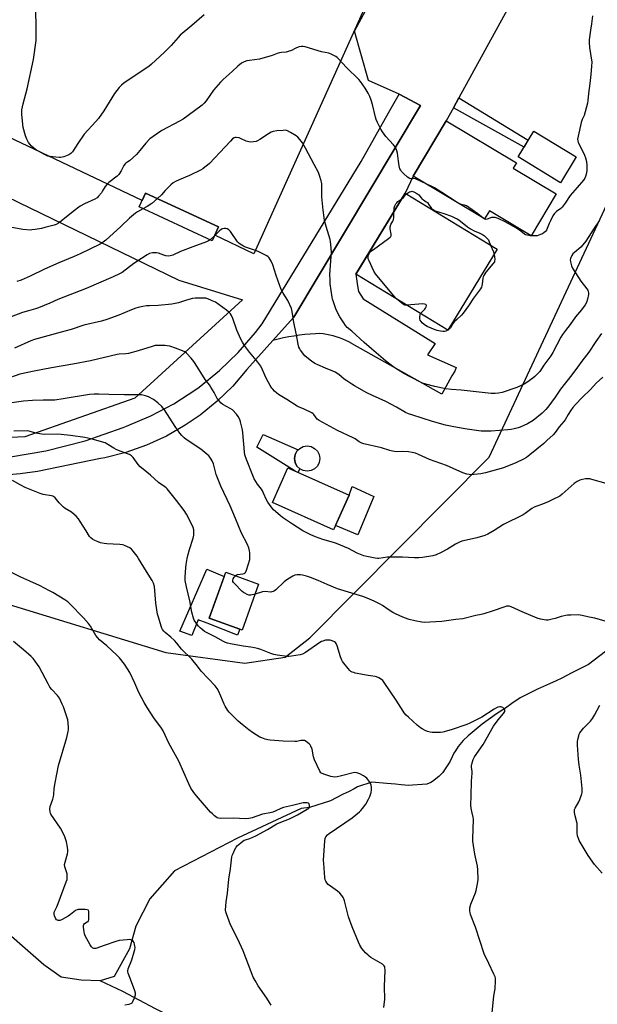
# Model space of a CAD drawing. Units: inches. Extents: x 1201772 to 1207772, y 561456 to 565457.
# Drawn here: x 1204545 to 1204864, y 562099 to 562641 of the extents above; entities that cross this region are included whole.
import ezdxf

# ---------------------------------------------------------------- set-up
doc = ezdxf.new("R2010")
doc.units = ezdxf.units.IN
doc.header["$MEASUREMENT"] = 0
for name, color, linetype in [('BLDG-Footprint', 5, 'Continuous'), ('CULTRL-Pad', 6, 'Continuous'), ('CULTRL-Smokestack', 4, 'Continuous'), ('HYDRO-Single Line Stream', 4, 'Continuous'), ('NTRL-Farm Land', 3, 'Continuous'), ('NTRL-Pasture Land', 2, 'Continuous'), ('TRANS-Non Street Sidewalk', 7, 'Continuous'), ('TRANS-Parking Lot', 4, 'Continuous'), ('TRANS-Road', 130, 'Continuous'), ('Undefined', 1, 'Continuous')]:
    doc.layers.add(name, color=color, linetype=linetype)

msp = doc.modelspace()

# ---------------------------------------------------------------- linework, layer by layer
at = {"layer": 'BLDG-Footprint'}
for points, elevation in [([(1204840.8, 562545.38), (1204826.95, 562522.3), (1204803.99, 562536.08), (1204801.31, 562531.61), (1204761.9, 562555.25), (1204780.2, 562585.74), (1204818.86, 562562.55), (1204817.1, 562559.6)], 500.42), ([(1204851.92, 562565.76), (1204843.27, 562551.52), (1204819.8, 562565.76), (1204828.45, 562580.01)], 500.71), ([(1204654.63, 562527.16), (1204651.06, 562519.48), (1204610.79, 562538.17), (1204614.36, 562545.86)], 496.5), ([(1204808.31, 562514.95), (1204781.12, 562470.24), (1204730.37, 562501.1), (1204757.57, 562545.82)], 499.77), ([(1204726.58, 562379.28), (1204718.06, 562360.22), (1204684.34, 562375.3), (1204692.86, 562394.35)], 492.65), ([(1204676.7, 562330.36), (1204667.63, 562304.95), (1204666.33, 562305.42), (1204649.88, 562311.29), (1204649.44, 562311.45), (1204658.51, 562336.85)], 489.08)]:
    msp.add_lwpolyline(points, close=True, dxfattribs=dict(at, elevation=elevation))
at = {"layer": 'CULTRL-Pad'}
for points in [[(1204698.58, 562404.37), (1204697.8, 562403.59), (1204696.81, 562401.65), (1204696.47, 562399.5), (1204696.81, 562397.34), (1204697.8, 562395.4), (1204699.35, 562393.85), (1204698.35, 562391.9), (1204696.21, 562392.86), (1204675.6, 562405.77), (1204679.15, 562412.75)], [(1204740.22, 562378.6), (1204731.34, 562357.55), (1204719.12, 562362.57), (1204726.58, 562379.28), (1204728.33, 562384.18)], [(1204649.88, 562311.29), (1204666.33, 562305.42), (1204664.99, 562302.12), (1204648.29, 562308.72), (1204643.42, 562310.58), (1204639.84, 562301.99), (1204633.26, 562304.28), (1204648.15, 562338.51), (1204657.66, 562334.48), (1204649.44, 562311.45)]]:
    msp.add_lwpolyline(points, close=True, dxfattribs=at)
at = {"layer": 'CULTRL-Smokestack'}
msp.add_lwpolyline([(1204699.35, 562393.85), (1204697.8, 562395.4), (1204696.81, 562397.34), (1204696.47, 562399.5), (1204696.81, 562401.65), (1204697.8, 562403.59), (1204698.58, 562404.37), (1204699.35, 562405.14), (1204701.29, 562406.13), (1204703.45, 562406.47), (1204705.6, 562406.13), (1204707.54, 562405.14), (1204709.09, 562403.59), (1204710.08, 562401.65), (1204710.42, 562399.5), (1204710.08, 562397.34), (1204709.09, 562395.4), (1204707.54, 562393.85), (1204705.6, 562392.86), (1204703.45, 562392.52), (1204701.29, 562392.86)], close=True, dxfattribs=at)
at = {"layer": 'HYDRO-Single Line Stream'}
for points in [[(1204868.04, 562293.18), (1204858.7, 562286.02), (1204849.05, 562281.12), (1204843.98, 562278.53), (1204840.84, 562277.04), (1204837.08, 562275.35), (1204830.45, 562272.39), (1204821.03, 562267.65), (1204816.28, 562264.47), (1204812.89, 562261.89), (1204807.94, 562258.79), (1204799.99, 562253.03), (1204792.29, 562246.68), (1204789.58, 562244.04), (1204786.81, 562240.77), (1204785.24, 562238.42), (1204784.43, 562237.05), (1204783.47, 562235.1), (1204782.28, 562232.76), (1204781.41, 562231.25), (1204779.64, 562228.41), (1204778.28, 562226.54), (1204776.1, 562224.19), (1204772.62, 562221.43), (1204771.68, 562221.01), (1204769.42, 562220.04), (1204766.94, 562219.89), (1204761.56, 562219.51), (1204759.41, 562219.36), (1204755.34, 562219.65), (1204752.22, 562220), (1204747.43, 562220.39), (1204739.14, 562221.06), (1204731.25, 562218.5), (1204729.38, 562217.48), (1204726.66, 562216.01), (1204723, 562214.25), (1204716.25, 562210.92), (1204704.82, 562207.25), (1204700.12, 562206.61), (1204665, 562190.23), (1204630.24, 562172.27), (1204616.65, 562156.91), (1204608.94, 562141.68), (1204605.54, 562129.29), (1204597.04, 562114.06), (1204589.23, 562111.56)], [(1204589.23, 562111.56), (1204578.74, 562112.08), (1204567.77, 562113.73), (1204558.26, 562120.45), (1204528.48, 562146.37), (1204513.74, 562155.66), (1204505.74, 562161.81), (1204485.19, 562167.47), (1204447.07, 562177.9), (1204436.05, 562182.33), (1204417.29, 562188.18), (1204410.02, 562190.02), (1204402.62, 562195.31), (1204399.06, 562200.4), (1204396.29, 562201.61), (1204390.71, 562200.74), (1204388.73, 562200.65), (1204380.68, 562202.68), (1204370.26, 562205.21), (1204360.46, 562213.71), (1204357.2, 562218.9), (1204354.24, 562222.19), (1204352.13, 562223.04)], [(1204782.74, 562008.62), (1204751.74, 562030.54), (1204710.09, 562051.32), (1204663.48, 562074.11), (1204619.85, 562096.19), (1204601.7, 562105.73), (1204589.23, 562111.56)]]:
    msp.add_lwpolyline(points, dxfattribs=at)
at = {"layer": 'NTRL-Farm Land'}
msp.add_polyline3d([(1205788.9, 561478.4, 0), (1205732.18, 561457.72, 0), (1205652.26, 561492.23, 0), (1205592.07, 561518.25, 0), (1205357.86, 561619.9, 0), (1205241.56, 561675.2, 0), (1205129.32, 561728.07, 0), (1205047.99, 561770.36, 0), (1204963.41, 561814.68, 0), (1205047.99, 562047.29, 0), (1205218.81, 562514.92, 0), (1205184.71, 562538.45, 0), (1204778.06, 562743.4, 0), (1204673.95, 562512.42, 0), (1204652.52, 562522.61, 0), (1204654.63, 562527.16, 0), (1204614.36, 562545.86, 0), (1204612.42, 562541.68, 0), (1204342.16, 562670.17, 0)], dxfattribs=at)
at = {"layer": 'NTRL-Pasture Land'}
for points in [[(1204547.7, 562411.57), (1204485.85, 562408.49), (1204408.14, 562412.85), (1204338.87, 562436.45), (1204305.98, 562459.47), (1204299.72, 562481.57), (1204298.38, 562492.31), (1204334.01, 562621.37), (1204340.43, 562634.26), (1204435.46, 562592.64), (1204518.57, 562553.07), (1204632.61, 562497.84), (1204667.75, 562486.93), (1204608.44, 562432.74)], [(1205190.47, 562503.44), (1204991.24, 562010.56), (1204840.33, 562069.45), (1204790.75, 562052.7), (1204779.61, 562031.88), (1204750.56, 561944.94), (1204349.82, 562140.74), (1204296.94, 562182.75), (1204292.26, 562200.96), (1204289.08, 562221.55), (1204300, 562259.97), (1204236.94, 562292.19), (1204287.77, 562381.7), (1204447.75, 562346.92), (1204625.52, 562292.68), (1204669.03, 562286.8), (1204691.41, 562289.97), (1204704.88, 562300.64), (1204803.78, 562400.36), (1204899.92, 562606.55), (1204910.77, 562631.25)]]:
    msp.add_lwpolyline(points, close=True, dxfattribs=at)
at = {"layer": 'TRANS-Non Street Sidewalk'}
msp.add_lwpolyline([(1204784.13, 562592.89), (1204787.14, 562598.36), (1204825.42, 562575), (1204823.1, 562571.18)], close=True, dxfattribs=at)
at = {"layer": 'TRANS-Parking Lot'}
msp.add_lwpolyline([(1204815.83, 562650.48), (1204787.14, 562598.36), (1204784.13, 562592.89), (1204780.2, 562585.74), (1204761.9, 562555.25), (1204757.57, 562545.82), (1204731.67, 562503.24), (1204730.37, 562501.1), (1204731.26, 562494.66), (1204731.69, 562491.59), (1204734.32, 562487.48), (1204774.1, 562462.92), (1204769.84, 562456.63), (1204785.64, 562449.71), (1204784.87, 562447.74), (1204783.33, 562445.13), (1204777.76, 562435.07), (1204728.27, 562462.81), (1204728.08, 562462.93), (1204726.43, 562463.81), (1204724.75, 562464.63), (1204723.04, 562465.37), (1204721.29, 562466.04), (1204719.52, 562466.64), (1204717.72, 562467.16), (1204715.9, 562467.6), (1204714.07, 562467.96), (1204712.22, 562468.24), (1204710.36, 562468.45), (1204708.04, 562468.33), (1204705.06, 562468.11), (1204702.09, 562467.81), (1204699.14, 562467.45), (1204696.19, 562467.02), (1204693.26, 562466.52), (1204690.35, 562465.96), (1204687.45, 562465.32), (1204684.58, 562464.62), (1204695.95, 562477.29), (1204696.12, 562477.43), (1204765.89, 562594.06), (1204757.37, 562598.63), (1204754.19, 562600.34), (1204737.3, 562607.94), (1204729.64, 562635.02), (1204765.75, 562702.39)], dxfattribs=at)
at = {"layer": 'TRANS-Road'}
msp.add_lwpolyline([(1204539.9, 562400.49), (1204559.22, 562403.71), (1204580.92, 562409.24), (1204602.04, 562416.69), (1204603.82, 562417.41), (1204617.13, 562422.98), (1204629.89, 562429.71), (1204641.99, 562437.56), (1204643.87, 562438.93), (1204655.09, 562448), (1204665.45, 562458.03), (1204674.87, 562468.96), (1204678.55, 562473.83), (1204733.29, 562563.29), (1204748.38, 562590.04), (1204754.19, 562600.34), (1204757.37, 562598.63), (1204765.89, 562594.06), (1204696.12, 562477.43), (1204695.95, 562477.29), (1204684.58, 562464.62), (1204670.21, 562448.61), (1204662.37, 562439.46), (1204653.74, 562431.06), (1204644.4, 562423.47), (1204636.24, 562417.88), (1204625.78, 562411.9), (1204614.84, 562406.89), (1204603.48, 562402.89), (1204591.82, 562399.91), (1204589.53, 562399.45), (1204554.71, 562392.41), (1204545.23, 562391.04), (1204509.84, 562388)], dxfattribs=at)
at = {"layer": 'Undefined'}
for p, q in [((1204786.51, 562540.49, 500), (1204786.13, 562540.72, 500)), ((1204652.4, 562522.36, 496), (1204649.86, 562520.03, 496)), ((1204781.22, 562470.41, 500), (1204781.03, 562470.29, 500))]:
    msp.add_line(p, q, dxfattribs=at)
for points, elevation in [([(1204646.61, 562644.16), (1204639.92, 562638.28), (1204633.44, 562632.9), (1204632.23, 562631.65), (1204628.46, 562627.22), (1204627.49, 562626.18), (1204624.63, 562623.4), (1204617.56, 562616.95), (1204616.05, 562615.66), (1204614.65, 562614.61), (1204609, 562610.74), (1204602.58, 562606.55), (1204601.09, 562605.4), (1204599.77, 562603.95), (1204597.27, 562600.7), (1204591.23, 562591.2), (1204588.33, 562586.97), (1204586.85, 562585.21), (1204580.53, 562578.36), (1204577.01, 562573.21), (1204574.05, 562568.65), (1204573.09, 562567.7), (1204571.97, 562566.93), (1204569.19, 562565.87), (1204567.47, 562565.43), (1204566.62, 562565.41), (1204564.9, 562565.56), (1204561.75, 562565.92), (1204560.36, 562566.2), (1204558.53, 562567.09), (1204553.68, 562569.88), (1204552.46, 562570.69), (1204551.39, 562571.68), (1204550.43, 562572.77), (1204549.78, 562573.74), (1204548.8, 562575.53), (1204548.02, 562577.41), (1204546.79, 562581.97), (1204546.56, 562583.73), (1204546.12, 562589.35), (1204546.06, 562590.82), (1204546.13, 562591.69), (1204546.83, 562595.11), (1204549.08, 562603.3), (1204552.57, 562619.5), (1204553.96, 562629.96), (1204554.01, 562636.94), (1204553.74, 562647.02)], 502), ([(1204860.89, 562643.61), (1204860.3, 562639.2), (1204859.69, 562635.58), (1204859, 562630.28), (1204858.93, 562628.83), (1204859.12, 562626), (1204859.76, 562622.6), (1204860.39, 562617.99), (1204860.35, 562615.71), (1204859.98, 562611.12), (1204859.38, 562606.19), (1204858.55, 562600.67), (1204858.26, 562596.86), (1204858.07, 562595.42), (1204856.25, 562588.67), (1204855.93, 562587.86), (1204855.11, 562586.33), (1204854.56, 562584.72), (1204852.93, 562577.2), (1204852.65, 562575.47), (1204852.72, 562574.64), (1204852.99, 562573.85), (1204856.5, 562566.72), (1204857, 562565.21), (1204857.45, 562563.31), (1204857.69, 562561.28), (1204857.76, 562558.04), (1204857.42, 562556.31), (1204856.98, 562554.9), (1204856.64, 562554.1), (1204855.81, 562552.91), (1204852.45, 562548.87), (1204848.51, 562544.46), (1204845.68, 562540.23), (1204844.11, 562538.11), (1204843.29, 562537.31), (1204841, 562535.77), (1204839.92, 562534.6), (1204838.99, 562533.22), (1204837.66, 562530.6), (1204836.92, 562529), (1204835.91, 562526.33), (1204835.42, 562525.36), (1204834.83, 562524.62), (1204834.17, 562524.05), (1204833.19, 562523.42), (1204832.17, 562522.95), (1204830.3, 562522.34), (1204829.18, 562522.18), (1204826.55, 562522.24), (1204824.84, 562522.56), (1204824.02, 562522.83), (1204823.26, 562523.2), (1204821.23, 562524.91), (1204818.86, 562526.48), (1204817.34, 562527.39), (1204812.65, 562530.04), (1204808.75, 562531.87), (1204807.13, 562532.35), (1204805.83, 562532.45), (1204805.05, 562532.29), (1204802.65, 562531.44), (1204801.87, 562531.34), (1204801.13, 562531.55), (1204800.26, 562532.24)], 500), ([(1204769.52, 562550.68), (1204763.28, 562553.63), (1204762.3, 562553.83), (1204760.36, 562553.75), (1204759.63, 562554.01), (1204758.74, 562554.69), (1204756.61, 562556.69), (1204755.57, 562557.72), (1204755.03, 562558.38), (1204754.65, 562559.13), (1204754.24, 562560.8), (1204753.77, 562563.39), (1204753.22, 562567.82), (1204752.94, 562569.17), (1204752.59, 562570.19), (1204751.91, 562571.37), (1204751.12, 562572.48), (1204746.93, 562576.98), (1204744.97, 562579.52), (1204744.05, 562581.01), (1204742.22, 562584.71), (1204741.52, 562586.33), (1204741.12, 562587.73), (1204739.54, 562594.6), (1204738.71, 562597.12), (1204737.98, 562599.05), (1204737.03, 562600.9), (1204735.4, 562603.74), (1204732.92, 562607.33), (1204732, 562608.46), (1204725.16, 562615.1), (1204720.63, 562620.03), (1204719.98, 562620.61), (1204719.27, 562621.07), (1204716.99, 562622.26), (1204715.4, 562622.89), (1204711.38, 562623.69), (1204702.28, 562626.39), (1204701.16, 562626.61), (1204700.33, 562626.61), (1204698.97, 562626.36), (1204697.63, 562625.98), (1204696.84, 562625.62), (1204694.77, 562624.47), (1204692.96, 562623.8), (1204691.88, 562623.58), (1204689.36, 562623.4), (1204688.27, 562623.19), (1204686.96, 562622.75), (1204684.13, 562621.6), (1204677.23, 562619.71), (1204671.64, 562618.99), (1204670.21, 562618.75), (1204668.64, 562618.24), (1204667.22, 562617.4), (1204665.24, 562615.85), (1204662.16, 562612.89), (1204657.17, 562608.38), (1204655.71, 562606.96), (1204651.71, 562602.53), (1204647.74, 562596.73), (1204646.59, 562595.35), (1204645.52, 562594.36), (1204641.37, 562591.08), (1204635.14, 562586.67), (1204632.99, 562585.41), (1204623.36, 562580.32), (1204618.5, 562577.09), (1204616.7, 562575.65), (1204614.5, 562573.42), (1204611.21, 562569.26), (1204609.31, 562567.12), (1204605.45, 562563.66), (1204604.53, 562562.98), (1204603.47, 562562.32), (1204603, 562561.92), (1204602.38, 562561.04), (1204600.83, 562558.03), (1204599.59, 562556.08), (1204598.58, 562555.1), (1204594.12, 562551.73), (1204593.09, 562550.78), (1204591.99, 562549.45), (1204590.58, 562547), (1204589.94, 562546.06), (1204588.31, 562544.05), (1204587.53, 562543.24), (1204586.31, 562542.46), (1204580.68, 562539.92), (1204578.21, 562538.61), (1204574.4, 562535.73), (1204567.79, 562530.29), (1204566.21, 562529.18), (1204564.93, 562528.51), (1204563.87, 562528.08), (1204558.82, 562526.8), (1204556.84, 562526.35), (1204553.37, 562525.74), (1204551.63, 562525.49), (1204550.76, 562525.45), (1204546.66, 562525.82), (1204539.54, 562527.03)], 500), ([(1204864.55, 562530.56), (1204861.79, 562526.47), (1204857.19, 562519.28), (1204855.52, 562517.25), (1204854.33, 562515.97), (1204850.89, 562513.1), (1204850.04, 562512.29), (1204849.42, 562511.36), (1204848.77, 562509.82), (1204848.6, 562509.02), (1204848.69, 562507.93), (1204849.23, 562505.74), (1204849.79, 562504.44), (1204854.43, 562497.34), (1204857.72, 562493.13), (1204858.19, 562492.38), (1204858.42, 562491.85), (1204858.7, 562490.73), (1204858.68, 562489.89), (1204858.09, 562487.39), (1204857.45, 562485.5), (1204856.73, 562484.27), (1204854.73, 562481.44), (1204851.38, 562477.62), (1204848.49, 562473.33), (1204845.86, 562470.11), (1204844.26, 562467.95), (1204843.33, 562466.44), (1204838.95, 562458.01), (1204837.93, 562456.19), (1204834.03, 562451), (1204831.7, 562447.53), (1204830.74, 562446.42), (1204829.06, 562444.79), (1204827.93, 562443.86), (1204824.64, 562441.44), (1204823.13, 562440.56), (1204819.12, 562438.76), (1204810.97, 562435.94), (1204809.01, 562435.46), (1204807.07, 562435.29), (1204804.98, 562435.42), (1204788.34, 562437.17), (1204783.15, 562437.6), (1204779.91, 562437.97), (1204778.18, 562438.25), (1204773.93, 562439.14), (1204768.84, 562440.53), (1204767.07, 562441.14), (1204760.35, 562444.47), (1204757.22, 562446.18), (1204752.88, 562448.8), (1204750.74, 562450.31), (1204746.61, 562453.46), (1204738.95, 562459.94), (1204734.9, 562463.5), (1204728.15, 562469.66), (1204725.58, 562471.82), (1204724.59, 562472.83), (1204723.59, 562474.24), (1204721.43, 562477.66), (1204720.02, 562480.42), (1204719.34, 562481.99), (1204717.94, 562485.9), (1204717.5, 562487.32), (1204717.27, 562488.48), (1204716.21, 562495.83), (1204716.05, 562498.14), (1204716.03, 562500.69), (1204716.14, 562503.44), (1204716.85, 562513.21), (1204716.56, 562517.52), (1204716.36, 562519.22), (1204716.12, 562520.34), (1204713.94, 562527.43), (1204713.1, 562530.71), (1204712.79, 562532.38), (1204712.27, 562536.34), (1204711.7, 562541.88), (1204711.61, 562543.84), (1204711.52, 562550.92), (1204711.43, 562551.8), (1204711.23, 562552.66), (1204710.31, 562555.5), (1204709.65, 562557.15), (1204707.23, 562561.5), (1204702.6, 562570.54), (1204700.86, 562573.46), (1204699.5, 562575.4), (1204698.35, 562576.73), (1204697.41, 562577.42), (1204694.34, 562579.23), (1204692.52, 562580.19), (1204691.98, 562580.36), (1204691.42, 562580.44), (1204690.27, 562580.42), (1204686.75, 562580.13), (1204684.74, 562579.86), (1204683.67, 562579.44), (1204682.14, 562578.55), (1204677.32, 562575.32), (1204676.1, 562574.58), (1204675.31, 562574.27), (1204673.87, 562574.05), (1204672.4, 562573.96), (1204671.25, 562574.02), (1204669.89, 562574.46), (1204666.7, 562575.91), (1204665.88, 562576.21), (1204664.25, 562576.46), (1204663.73, 562576.43), (1204663.24, 562576.28), (1204662.35, 562575.67), (1204661.1, 562574.5), (1204658.26, 562571.25), (1204649.51, 562562.2), (1204648.43, 562561.18), (1204647.05, 562560.04), (1204645.85, 562559.16), (1204644.56, 562558.46), (1204638.46, 562555.54), (1204632.79, 562553.22), (1204630.76, 562552.18), (1204629.54, 562551.45), (1204628.22, 562550.35), (1204626.14, 562548.34), (1204625.13, 562547.3), (1204623.03, 562544.84), (1204620.89, 562542.83)], 498), ([(1204786.13, 562540.72), (1204777.75, 562546.16), (1204773.77, 562548.65), (1204771.93, 562549.59), (1204769.52, 562550.68)], 500), ([(1204755.63, 562542.63), (1204756.32, 562543.24), (1204757.64, 562544.79), (1204758.27, 562545.39)], 500), ([(1204758.27, 562545.39), (1204759.99, 562546.46), (1204760.76, 562546.77), (1204761.28, 562546.85), (1204761.8, 562546.76), (1204762.32, 562546.56), (1204763.87, 562545.69), (1204765.04, 562544.82), (1204766.35, 562543.16), (1204766.93, 562542.55), (1204767.63, 562542.03), (1204769.13, 562541.08), (1204769.77, 562540.56), (1204770.44, 562539.72), (1204771.64, 562537.82), (1204772.08, 562537.3), (1204772.53, 562536.93), (1204774.08, 562536.1), (1204778.78, 562534.57), (1204783, 562533.03), (1204784.96, 562532.27), (1204786.16, 562531.64), (1204787.06, 562531.03), (1204791.96, 562527.19), (1204793.57, 562526.05), (1204795.56, 562525.05), (1204798.61, 562523.83), (1204800.13, 562522.99), (1204801.33, 562522.18), (1204802.34, 562521.24), (1204803.39, 562519.99), (1204803.93, 562518.98), (1204804.64, 562517.19)], 500), ([(1204620.89, 562542.83), (1204617.85, 562540.16), (1204615.11, 562538.39), (1204612.87, 562537.2)], 498), ([(1204751.34, 562535.57), (1204751.4, 562536.92), (1204751.53, 562537.76), (1204751.87, 562538.83), (1204752.33, 562539.84), (1204752.83, 562540.54), (1204753.47, 562541.15), (1204755.63, 562542.63)], 500), ([(1204800.26, 562532.24), (1204797.59, 562534.41), (1204791.33, 562538.73), (1204790.33, 562539.2), (1204789.22, 562539.4), (1204788.12, 562539.72), (1204786.51, 562540.49)], 500), ([(1204612.87, 562537.2), (1204609.78, 562535.48), (1204608.84, 562534.85), (1204607.69, 562533.93), (1204605.45, 562532.01), (1204600.72, 562527.5), (1204592.32, 562519.88), (1204590.95, 562518.78), (1204589.23, 562517.67), (1204578.33, 562512.33), (1204574.94, 562510.84), (1204566.39, 562507.39), (1204558.48, 562503.96), (1204550.72, 562499.99), (1204545.61, 562497.8), (1204543.26, 562497.18)], 498), ([(1204752.67, 562487.54), (1204751.05, 562489.33), (1204741.1, 562501.33), (1204740.24, 562502.86), (1204737.58, 562508.43), (1204737.15, 562509.51), (1204737.01, 562510.29), (1204737.13, 562511.26), (1204737.42, 562512.05), (1204737.98, 562513.02), (1204738.66, 562513.75), (1204740, 562514.81), (1204748.33, 562520.73), (1204749.23, 562521.47), (1204749.58, 562521.87), (1204749.76, 562522.33), (1204749.78, 562523.11), (1204749.26, 562526.21), (1204749.23, 562527.32), (1204749.63, 562528.53), (1204750.78, 562530.39), (1204751.11, 562531.14), (1204751.28, 562532.55), (1204751.34, 562535.57)], 500), ([(1204865.77, 562468.41), (1204862.73, 562464.06), (1204858.73, 562458.08), (1204854.88, 562453.27), (1204852.55, 562449.95), (1204849.4, 562445.71), (1204843.13, 562437.77), (1204840.3, 562433.41), (1204836.14, 562427.82), (1204835.02, 562426.48), (1204833.12, 562424.59), (1204828.12, 562420.5), (1204825.08, 562418.56), (1204820.96, 562416.79), (1204819.85, 562416.44), (1204817.64, 562415.94), (1204815.96, 562415.61), (1204814.21, 562415.39), (1204804.97, 562414.62), (1204801.13, 562414.59), (1204799.36, 562414.67), (1204790.39, 562415.88), (1204783.43, 562417.09), (1204779.85, 562417.88), (1204772.63, 562420), (1204761.15, 562423.57), (1204759.28, 562424.22), (1204757.76, 562424.95), (1204752.77, 562427.84), (1204746.89, 562430.96), (1204739.47, 562434.18), (1204736.32, 562435.81), (1204729.63, 562439.53), (1204728.13, 562440.42), (1204725.3, 562442.29), (1204723.91, 562443.34), (1204720.94, 562445.82), (1204718.96, 562447.04), (1204717.65, 562447.67), (1204713.56, 562449.33), (1204709.32, 562451.17), (1204707.77, 562451.95), (1204705.78, 562453.16), (1204703.29, 562455.18), (1204702.25, 562456.21), (1204699.86, 562459.2), (1204699.4, 562459.92), (1204698.94, 562460.89), (1204698.47, 562462.49), (1204697.65, 562467.73), (1204696.11, 562474.59), (1204695.15, 562480.55), (1204694.73, 562482.27), (1204692.81, 562486.64), (1204690.25, 562490.71), (1204689.19, 562492.75), (1204686.39, 562500.46), (1204684.56, 562506.22), (1204683.52, 562508.32), (1204682.47, 562510.06), (1204681.88, 562510.68), (1204681.16, 562511.17), (1204676.4, 562513.65), (1204675.03, 562514.19), (1204669.39, 562515.96), (1204668.33, 562516.49), (1204666.58, 562517.62), (1204665.66, 562518.36), (1204665.09, 562519), (1204661.23, 562524.57), (1204660.18, 562525.55), (1204659.24, 562526.16), (1204658.45, 562526.37), (1204657.61, 562526.36), (1204656.79, 562526.19), (1204656.27, 562525.95), (1204654.85, 562524.91), (1204652.4, 562522.36)], 496), ([(1204649.86, 562520.03), (1204648.98, 562519.44), (1204648.01, 562518.98), (1204640.48, 562516.26), (1204633.64, 562513.57), (1204629.3, 562511.66), (1204627.96, 562511.22), (1204626.86, 562511.15), (1204625.49, 562511.28), (1204624.39, 562511.59), (1204621.4, 562512.67), (1204620.3, 562512.94), (1204619.46, 562512.98), (1204618.05, 562512.89), (1204616.4, 562512.57), (1204615.16, 562511.89), (1204612.05, 562509.73), (1204607.84, 562506.96), (1204601.45, 562502.13), (1204599.92, 562501.26), (1204596.51, 562499.68), (1204581.64, 562493.25), (1204565.98, 562487.1), (1204561.59, 562485.16), (1204555.25, 562482.51), (1204553.64, 562481.99), (1204549.68, 562480.98), (1204546.42, 562479.96), (1204540.22, 562477.64)], 496), ([(1204806.62, 562512.16), (1204806.93, 562509.26), (1204806.85, 562508.44), (1204806.7, 562507.99), (1204805.94, 562506.83), (1204802.09, 562502.31), (1204800.9, 562500.39), (1204800.57, 562499.63), (1204800.38, 562498.92), (1204799.99, 562495.6), (1204799.83, 562494.78), (1204799.56, 562494.05), (1204799.08, 562493.12), (1204795.18, 562487.99), (1204792.4, 562483.76), (1204789.52, 562479.56), (1204788.54, 562478.49), (1204785.75, 562476), (1204784.73, 562474.99), (1204784.06, 562474.08), (1204782.59, 562471.64), (1204782.04, 562471.02), (1204781.22, 562470.41)], 500), ([(1204804.64, 562517.19), (1204806.29, 562513.5), (1204806.62, 562512.16)], 500), ([(1204866.5, 562444.34), (1204862.95, 562441.08), (1204859.67, 562437.6), (1204855.14, 562433.23), (1204851.4, 562429.36), (1204850.02, 562427.7), (1204848.74, 562425.84), (1204847.35, 562423.71), (1204845.76, 562420.92), (1204845.03, 562419.87), (1204842.46, 562417.08), (1204840.17, 562413.94), (1204839.11, 562412.65), (1204835.68, 562409.39), (1204833.91, 562407.81), (1204826.33, 562401.56), (1204824.49, 562400.16), (1204822.76, 562399.14), (1204818.61, 562397.15), (1204811.73, 562394.45), (1204801.82, 562391.62), (1204799.25, 562391.14), (1204795.52, 562390.67), (1204794.09, 562390.59), (1204791.49, 562390.98), (1204789.24, 562391.57), (1204783.99, 562394.1), (1204780.34, 562395.7), (1204770.97, 562399.02), (1204764.91, 562401.81), (1204763.27, 562402.42), (1204761.34, 562402.85), (1204759.38, 562403.13), (1204755.95, 562403.32), (1204752.64, 562403.27), (1204750.49, 562403.5), (1204749.13, 562403.86), (1204744.49, 562405.4), (1204734.8, 562407.56), (1204733.55, 562407.94), (1204732.1, 562408.75), (1204729.84, 562410.4), (1204728.87, 562410.99), (1204720.12, 562415.03), (1204710.1, 562420.51), (1204709.03, 562421.29), (1204707.17, 562423.77), (1204706.78, 562424.18), (1204706.08, 562424.68), (1204701.87, 562426.79), (1204698.67, 562427.96), (1204697.89, 562428.32), (1204692.26, 562432.06), (1204687.63, 562434.82), (1204686.73, 562435.51), (1204685.48, 562436.66), (1204684.49, 562437.67), (1204683.96, 562438.33), (1204683.07, 562439.8), (1204680.88, 562443.85), (1204678.87, 562448.46), (1204677.84, 562450.4), (1204676.23, 562452.64), (1204671.72, 562458.08), (1204668.83, 562461.91), (1204667.71, 562463.59), (1204666.79, 562465.37), (1204664.65, 562470.2), (1204662.4, 562476.74), (1204661.75, 562478.29), (1204661.17, 562479.22), (1204660.21, 562480.22), (1204658.93, 562481.32), (1204652.98, 562485.63), (1204651.11, 562486.52), (1204648.61, 562487.49), (1204647.49, 562487.84), (1204646.63, 562487.96), (1204645.48, 562487.98), (1204641.7, 562487.85), (1204640.25, 562487.72), (1204636.95, 562486.88), (1204632.45, 562485.43), (1204628.85, 562484.59), (1204621.35, 562483.83), (1204616.53, 562483.75), (1204614.78, 562483.63), (1204612.75, 562483.39), (1204610.31, 562482.85), (1204608.96, 562482.43), (1204606.52, 562481.46), (1204599.66, 562478.49), (1204593.01, 562476.09), (1204590.1, 562475.3), (1204580.27, 562472.99), (1204573.28, 562470.7), (1204567.73, 562469.08), (1204553.04, 562465.17), (1204550.99, 562464.43), (1204541.99, 562460.29)], 494), ([(1204758.35, 562484.08), (1204757.37, 562484.14), (1204756.65, 562484.42), (1204752.67, 562487.54)], 500), ([(1204766.06, 562479.39), (1204766.7, 562480.23), (1204768.29, 562481.81), (1204768.78, 562482.45), (1204769.1, 562483.14), (1204769.23, 562483.81), (1204769.16, 562484.18), (1204768.85, 562484.46), (1204768.12, 562484.67), (1204767.26, 562484.7), (1204758.35, 562484.08)], 500), ([(1204781.03, 562470.29), (1204779.96, 562469.7), (1204779.21, 562469.46), (1204778.36, 562469.45), (1204776.91, 562469.68), (1204775.17, 562470.07), (1204774.05, 562470.43), (1204769.73, 562472.33), (1204768.68, 562472.87), (1204767.96, 562473.38), (1204766.85, 562474.38), (1204766.26, 562475.03), (1204765.81, 562475.74), (1204765.64, 562476.56), (1204765.64, 562477.72), (1204765.75, 562478.58), (1204766.06, 562479.39)], 500), ([(1204868.35, 562385.77), (1204860.45, 562388), (1204859.32, 562388.27), (1204858.46, 562388.36), (1204857.04, 562388.27), (1204855.33, 562387.99), (1204853.93, 562387.54), (1204852.44, 562386.86), (1204851.77, 562386.46), (1204850.82, 562385.74), (1204844.16, 562379.86), (1204842.76, 562378.84), (1204838.67, 562376.69), (1204836.3, 562375.6), (1204833.35, 562374.38), (1204830.06, 562373.32), (1204828.72, 562372.78), (1204827.31, 562371.89), (1204823.63, 562369.17), (1204822.66, 562368.53), (1204811.83, 562363.12), (1204806.68, 562359.89), (1204803.05, 562357.85), (1204801.44, 562357.18), (1204797.02, 562355.77), (1204791.39, 562354.6), (1204788.81, 562353.91), (1204787.41, 562353.44), (1204785.33, 562352.33), (1204780.94, 562349.64), (1204777.04, 562347.54), (1204774.64, 562346.48), (1204772.72, 562345.86), (1204767.14, 562345.05), (1204765.08, 562344.84), (1204762.74, 562344.87), (1204755.99, 562345.2), (1204750.37, 562345.16), (1204747.71, 562345.07), (1204743.07, 562344.45), (1204742.21, 562344.43), (1204741.04, 562344.56), (1204736.37, 562345.43), (1204734.68, 562345.89), (1204731.02, 562347.41), (1204726.23, 562349.9), (1204719.67, 562352.64), (1204718, 562353.23), (1204712.04, 562354.94), (1204708.11, 562356.32), (1204705.5, 562357.46), (1204701.08, 562359.74), (1204698.03, 562361.6), (1204695.3, 562363.38), (1204689.9, 562367.01), (1204688.48, 562368.05), (1204684.85, 562371.29), (1204684.26, 562371.91), (1204683.55, 562372.83), (1204681.76, 562375.49), (1204681.01, 562376.73), (1204679.45, 562380.47), (1204678.84, 562381.66), (1204678.23, 562382.57), (1204676.06, 562385.35), (1204674.27, 562388.4), (1204673.45, 562390.25), (1204669.95, 562399), (1204669.13, 562401.55), (1204668.8, 562403.24), (1204667.99, 562413.67), (1204667.75, 562415.4), (1204666.77, 562419.78), (1204666.25, 562421.12), (1204665.47, 562422.65), (1204664.44, 562424.04), (1204662.2, 562426.35), (1204660.99, 562427.15), (1204656.96, 562429.29), (1204656.09, 562430.02), (1204654.7, 562431.53), (1204653.84, 562432.7), (1204652.14, 562435.96), (1204650.32, 562438.92), (1204649.51, 562440.11), (1204647.18, 562443.12), (1204642.92, 562449.89), (1204640.87, 562452.95), (1204639.41, 562454.76), (1204636.92, 562457.61), (1204636.03, 562458.33), (1204634.72, 562458.96), (1204630.86, 562460.43), (1204627.73, 562461.4), (1204626.31, 562461.73), (1204625.16, 562461.88), (1204624, 562461.91), (1204621.09, 562461.87), (1204619.64, 562461.75), (1204617.94, 562461.35), (1204610.21, 562458.8), (1204604.87, 562457.47), (1204603.46, 562457.23), (1204599.8, 562457.03), (1204598.67, 562456.88), (1204584.03, 562453.42), (1204574.16, 562451.52), (1204562.44, 562449.57), (1204552.86, 562447.69), (1204544.92, 562445.94), (1204536.65, 562443.08)], 492), ([(1204663.87, 562334.94), (1204664.31, 562335.25), (1204665.04, 562335.54), (1204667.89, 562335.89), (1204668.67, 562336.07), (1204669.11, 562336.3), (1204669.43, 562336.67), (1204669.97, 562337.95), (1204671.78, 562343.87), (1204671.88, 562344.7), (1204671.9, 562346.11), (1204671.85, 562347.51), (1204671.71, 562348.55), (1204671.2, 562350.33), (1204670.35, 562352.41), (1204667.21, 562358.42), (1204663.94, 562366.42), (1204660.97, 562373.38), (1204655.78, 562384.26), (1204653.23, 562390.79), (1204651.71, 562396.57), (1204651.13, 562398.21), (1204650.57, 562399.2), (1204649.73, 562400.35), (1204649.15, 562400.98), (1204648.08, 562401.93), (1204644.72, 562404.64), (1204636.75, 562410.09), (1204635.62, 562411.01), (1204634.34, 562412.21), (1204633.25, 562413.58), (1204630.73, 562417.22), (1204624.79, 562426.38), (1204623.21, 562428.15), (1204621.08, 562430.21), (1204618.61, 562431.98), (1204615.92, 562433.58), (1204614.29, 562434.12), (1204612.04, 562434.59), (1204610.31, 562434.68), (1204602.76, 562434.59), (1204593.98, 562434.8), (1204588.58, 562435.02), (1204585.89, 562435.01), (1204583.41, 562434.75), (1204568.83, 562432.37), (1204564.36, 562431.74), (1204561.89, 562431.61), (1204557.83, 562431.67), (1204551.92, 562431.59), (1204546.91, 562431.16), (1204536.75, 562429.72)], 490), ([(1204805.29, 562092.11), (1204806.5, 562103.39), (1204807.1, 562107.16), (1204807.39, 562111.58), (1204807.32, 562113.02), (1204807.08, 562113.86), (1204806.49, 562115.23), (1204803.73, 562121.21), (1204801.09, 562126.59), (1204796.32, 562141.22), (1204793.58, 562148.24), (1204793.3, 562149.29), (1204793.18, 562150.11), (1204793.15, 562150.94), (1204793.21, 562151.79), (1204793.73, 562153.8), (1204796.28, 562160.05), (1204796.75, 562161.42), (1204797.48, 562165.09), (1204797.71, 562167.53), (1204797.53, 562172.83), (1204797.38, 562174.88), (1204796.02, 562181.37), (1204794.88, 562188.7), (1204794.86, 562190.13), (1204795.11, 562195.01), (1204795.25, 562200.7), (1204795.1, 562201.85), (1204794.27, 562204.91), (1204793.92, 562206.75), (1204793.82, 562208.42), (1204793.85, 562213.62), (1204794.01, 562221.67), (1204794.53, 562226.15), (1204794.5, 562226.96), (1204794.15, 562229.34), (1204794.14, 562230.15), (1204794.46, 562231.79), (1204795.02, 562233.67), (1204795.83, 562235.16), (1204800.61, 562241.97), (1204806.15, 562252.07), (1204808.82, 562255.48), (1204811.76, 562258.95), (1204812.4, 562260.13), (1204812.53, 562260.61), (1204812.52, 562261.05), (1204812.31, 562261.45), (1204811.98, 562261.81), (1204811.34, 562262.27), (1204810.87, 562262.5), (1204810.35, 562262.62), (1204809.8, 562262.63), (1204808.68, 562262.43), (1204807.88, 562262.1), (1204806.6, 562261.36), (1204799.73, 562256.95), (1204793.19, 562253.59), (1204791.56, 562252.9), (1204782.96, 562249.96), (1204778.31, 562248.6), (1204776.91, 562248.43), (1204774.32, 562248.43), (1204772.32, 562248.52), (1204771.23, 562248.72), (1204769.9, 562249.13), (1204768.55, 562249.66), (1204766.97, 562250.46), (1204765.96, 562251.08), (1204764.17, 562252.57), (1204759.38, 562256.87), (1204758.14, 562258.09), (1204757.03, 562259.37), (1204756.36, 562260.29), (1204752.57, 562266.4), (1204745.99, 562275.99), (1204745.11, 562277.17), (1204744.49, 562277.78), (1204743.03, 562278.68), (1204741.71, 562279.24), (1204740.9, 562279.4), (1204737.01, 562279.89), (1204729.98, 562281.26), (1204729.12, 562281.5), (1204728.34, 562281.81), (1204727.61, 562282.21), (1204726.95, 562282.71), (1204726, 562283.77), (1204723.69, 562286.73), (1204723.02, 562287.66), (1204722.6, 562288.4), (1204721.88, 562290.26), (1204719.93, 562296.35), (1204719.36, 562297.64), (1204719, 562298.06), (1204718.56, 562298.42), (1204717.28, 562299.12), (1204716.18, 562299.46), (1204715.02, 562299.49), (1204713.62, 562299.32), (1204712.07, 562298.92), (1204711.35, 562298.62), (1204710.38, 562298.08), (1204702.47, 562292.63), (1204700.93, 562291.74), (1204699.53, 562291.36), (1204694.88, 562290.53), (1204693.43, 562290.34), (1204692.55, 562290.35), (1204686.96, 562291.13), (1204685, 562291.52), (1204683.5, 562292.01), (1204677.92, 562294.24), (1204676.1, 562294.82), (1204674.43, 562295.24), (1204672.37, 562295.63), (1204668.15, 562296.17), (1204661.13, 562297.38), (1204659.44, 562297.76), (1204658.45, 562298.13), (1204657.38, 562298.66), (1204654.41, 562300.41), (1204652.69, 562301.32), (1204647.85, 562303.57), (1204646.9, 562304.19), (1204645.34, 562305.42), (1204644.49, 562306.17), (1204643.53, 562307.17), (1204642.81, 562308.01), (1204641.98, 562309.22), (1204641.21, 562310.46), (1204640.7, 562311.5), (1204639.76, 562314.86), (1204638.77, 562321.03), (1204636.85, 562328.85), (1204636.15, 562332.34), (1204636.08, 562334.09), (1204636.53, 562339.39), (1204636.75, 562341.12), (1204637.34, 562344.49), (1204637.71, 562346.16), (1204638.6, 562349.44), (1204640.62, 562355.65), (1204640.99, 562357.33), (1204641.02, 562358.76), (1204640.87, 562360.19), (1204640.5, 562361.59), (1204639.91, 562363.22), (1204636.81, 562368.88), (1204635.6, 562370.89), (1204631.39, 562376.4), (1204626.24, 562382.8), (1204625.63, 562383.43), (1204624.95, 562383.97), (1204621.49, 562386.26), (1204617.05, 562390.42), (1204612.99, 562393.63), (1204611.42, 562394.99), (1204610.22, 562396.27), (1204607.54, 562400), (1204606.55, 562400.94), (1204605.43, 562401.7), (1204604.42, 562402.19), (1204599.41, 562403.87), (1204598.05, 562404.42), (1204596.78, 562405.17), (1204593.58, 562407.31), (1204592, 562408.11), (1204586.17, 562409.81), (1204582.53, 562410.74), (1204580.81, 562411.08), (1204572.83, 562412.25), (1204567.84, 562412.82), (1204565.71, 562412.89), (1204558.62, 562412.78), (1204557.15, 562412.86), (1204553.72, 562413.52), (1204550.74, 562414.45), (1204549.1, 562414.75), (1204541.67, 562414.68)], 488), ([(1204745.78, 562096.92), (1204746.27, 562101.6), (1204746.2, 562108.47), (1204746.49, 562117.43), (1204746.38, 562118.89), (1204746.23, 562119.34), (1204745.89, 562119.97), (1204745.09, 562120.72), (1204738.66, 562124.55), (1204737.67, 562125.22), (1204737.02, 562125.76), (1204735.59, 562127.12), (1204734.65, 562128.15), (1204733.66, 562129.5), (1204732.55, 562131.25), (1204731.8, 562132.85), (1204728.24, 562141.47), (1204726.92, 562144.97), (1204726.34, 562146.94), (1204724.06, 562155.79), (1204723.7, 562156.9), (1204723.34, 562157.64), (1204722.6, 562158.75), (1204721.51, 562159.91), (1204720.18, 562161.01), (1204715.12, 562164.75), (1204714.23, 562165.67), (1204713.72, 562166.58), (1204713.46, 562167.35), (1204713.28, 562168.53), (1204712.57, 562176.29), (1204712.51, 562178.07), (1204713.2, 562188.73), (1204713.43, 562190.1), (1204713.8, 562191.03), (1204714.6, 562192.02), (1204715.67, 562192.89), (1204728.26, 562201.48), (1204732.29, 562204.76), (1204733.12, 562205.56), (1204734.04, 562206.65), (1204735.77, 562208.95), (1204737.37, 562211.8), (1204737.98, 562213.14), (1204738.68, 562215.42), (1204739.01, 562216.86), (1204739.03, 562218.2), (1204738.75, 562219.52), (1204738.05, 562221.06), (1204736.88, 562222.66), (1204736.32, 562223.29), (1204735.69, 562223.84), (1204734.48, 562224.59), (1204732.46, 562225.67), (1204731.42, 562226.13), (1204730.62, 562226.33), (1204729.83, 562226.41), (1204728.77, 562226.28), (1204721.66, 562224.39), (1204719.99, 562224.1), (1204718.57, 562223.96), (1204717.7, 562223.99), (1204716.55, 562224.23), (1204713.13, 562225.35), (1204711.76, 562225.88), (1204711.05, 562226.32), (1204710.39, 562227.23), (1204707.54, 562233.48), (1204707.01, 562235.14), (1204706.14, 562239.32), (1204705.49, 562240.89), (1204705.08, 562241.63), (1204704.55, 562242.29), (1204703.91, 562242.87), (1204702.97, 562243.55), (1204701.96, 562244.04), (1204700.94, 562244.17), (1204699.88, 562244.08), (1204697.71, 562243.63), (1204696.59, 562243.52), (1204690.19, 562243.72), (1204683.08, 562244.32), (1204681.67, 562244.54), (1204680.31, 562244.91), (1204678.43, 562245.51), (1204677.39, 562245.95), (1204673.37, 562248.42), (1204671.27, 562249.96), (1204667.69, 562252.85), (1204665.42, 562254.78), (1204661.22, 562258.89), (1204660.44, 562259.76), (1204659.78, 562260.68), (1204658.28, 562263.11), (1204657.74, 562264.11), (1204655.9, 562268.59), (1204654.54, 562271.48), (1204653.82, 562272.68), (1204652.68, 562274.22), (1204644.92, 562282.33), (1204642.95, 562284.98), (1204639.76, 562288.92), (1204634.08, 562294.42), (1204631.55, 562297.71), (1204630.2, 562299.24), (1204628.33, 562301.08), (1204625.04, 562303.64), (1204624.42, 562304.28), (1204623.72, 562305.22), (1204623.3, 562305.99), (1204622.9, 562307.07), (1204621.37, 562312.1), (1204620.95, 562313.8), (1204620.02, 562319.87), (1204619.18, 562328.93), (1204618.75, 562330.78), (1204617.95, 562332.33), (1204614.87, 562337.18), (1204610.43, 562344.5), (1204609.6, 562345.7), (1204607.43, 562348.4), (1204606.49, 562349.48), (1204605.65, 562350.23), (1204604.44, 562350.93), (1204602.38, 562351.83), (1204601.55, 562352.02), (1204600.12, 562352.17), (1204596.36, 562352.39), (1204593, 562352.48), (1204591.56, 562352.67), (1204589.51, 562353.11), (1204588.09, 562353.52), (1204586.25, 562354.3), (1204585, 562354.99), (1204584.15, 562355.74), (1204583.4, 562356.61), (1204581.61, 562359.73), (1204578.27, 562364.88), (1204577.26, 562366.29), (1204575.99, 562367.77), (1204575.01, 562368.75), (1204573.49, 562369.96), (1204570.01, 562372), (1204569.07, 562372.66), (1204566.6, 562375.18), (1204564.42, 562377.82), (1204563.62, 562378.53), (1204563.14, 562378.76), (1204562.34, 562378.98), (1204557.78, 562379.77), (1204556.14, 562380.31), (1204547.96, 562383.49), (1204545.12, 562384.97), (1204540.86, 562387.36)], 486), ([(1204683.59, 562098.18), (1204682.74, 562099.72), (1204681.23, 562102.1), (1204676.48, 562108.83), (1204674.7, 562111.81), (1204673.73, 562113.59), (1204672.5, 562116.64), (1204668.2, 562128.08), (1204665.13, 562134.51), (1204661.12, 562142.47), (1204658.9, 562148.55), (1204658.58, 562149.67), (1204658.49, 562150.53), (1204658.79, 562155.23), (1204659.56, 562159.87), (1204660.27, 562167.58), (1204661.15, 562173.29), (1204661.95, 562179.92), (1204662.13, 562180.77), (1204662.55, 562181.88), (1204663.58, 562184.03), (1204664.33, 562185.3), (1204665.1, 562186.15), (1204666.81, 562187.72), (1204667.91, 562188.64), (1204668.63, 562189.09), (1204669.35, 562189.36), (1204671.75, 562189.99), (1204675.09, 562191.54), (1204681.59, 562195.06), (1204686.81, 562198.12), (1204688.89, 562199.12), (1204693.69, 562201.01), (1204696.28, 562202.19), (1204698.06, 562203.14), (1204703.37, 562206.23), (1204704.31, 562206.88), (1204704.75, 562207.49), (1204704.8, 562208.24), (1204704.48, 562209.23), (1204704.17, 562209.59), (1204703.49, 562209.81), (1204702.38, 562209.83), (1204701.22, 562209.72), (1204699.85, 562209.43), (1204695.32, 562208.2), (1204690.46, 562207.19), (1204688.84, 562206.63), (1204685.89, 562205.12), (1204684.5, 562204.6), (1204683.08, 562204.23), (1204678.86, 562203.43), (1204673.13, 562201.45), (1204672.32, 562201.22), (1204671.25, 562201.04), (1204669.34, 562200.9), (1204663.03, 562201.2), (1204655.47, 562201.18), (1204654.46, 562201.33), (1204653.77, 562201.56), (1204652.42, 562202.49), (1204651.16, 562203.59), (1204650.16, 562204.63), (1204642.39, 562213.63), (1204640.94, 562215.44), (1204639.37, 562217.74), (1204638.17, 562220.16), (1204632.68, 562232.69), (1204627.07, 562242.68), (1204623.97, 562249.43), (1204623.05, 562250.88), (1204618.79, 562256.68), (1204615.19, 562262.2), (1204613.49, 562265.02), (1204610.65, 562270.59), (1204608.39, 562275.65), (1204605.59, 562281.55), (1204604.44, 562283.56), (1204602.74, 562286.23), (1204599.92, 562289.61), (1204598.33, 562291.34), (1204592.86, 562296.35), (1204588.98, 562299.67), (1204587.93, 562300.68), (1204586.95, 562301.97), (1204583.9, 562307.13), (1204582.9, 562308.58), (1204580.05, 562311.8), (1204572.6, 562319.47), (1204571.5, 562320.45), (1204569.77, 562321.63), (1204563.15, 562325.66), (1204561.36, 562326.66), (1204555.9, 562329.54), (1204550.41, 562331.84), (1204545.48, 562334.04), (1204539.2, 562337.23)], 484), ([(1204674.72, 562324.82), (1204672.43, 562324.19), (1204671.87, 562324.13), (1204671.34, 562324.18), (1204670.31, 562324.56), (1204669.07, 562325.23), (1204668.36, 562325.7), (1204667.49, 562326.46), (1204663.33, 562330.59), (1204662.78, 562331.24), (1204662.52, 562331.71), (1204662.39, 562332.39), (1204662.57, 562333.13), (1204663.14, 562334.09), (1204663.87, 562334.94)], 490), ([(1204867.91, 562309.81), (1204862.09, 562311.54), (1204858.93, 562312.15), (1204855.23, 562313.06), (1204853.02, 562313.3), (1204848.89, 562313.27), (1204847.14, 562313.15), (1204843.52, 562312.39), (1204840.31, 562311.32), (1204838.67, 562310.9), (1204836.47, 562310.46), (1204835.35, 562310.45), (1204832.25, 562311.05), (1204830.29, 562311.59), (1204822.03, 562315.01), (1204816.07, 562317.71), (1204814.96, 562318.08), (1204814.16, 562318.16), (1204813.34, 562318.07), (1204812.48, 562317.84), (1204805.43, 562315.33), (1204800.89, 562314), (1204799.47, 562313.63), (1204796.44, 562313), (1204789.3, 562311.21), (1204785.42, 562310.78), (1204777.79, 562309.73), (1204771.06, 562309.27), (1204768.18, 562309.22), (1204766.75, 562309.29), (1204762.78, 562310.03), (1204759.68, 562310.84), (1204757.18, 562311.72), (1204754.52, 562312.86), (1204751.89, 562314.05), (1204750.62, 562314.74), (1204748.16, 562316.31), (1204745.02, 562318.53), (1204743.79, 562319.26), (1204740.5, 562320.94), (1204736.6, 562322.59), (1204734.22, 562323.4), (1204720.21, 562327.64), (1204714.52, 562330.03), (1204709.52, 562332.36), (1204705.36, 562334), (1204703.13, 562334.7), (1204700.87, 562335.24), (1204699.74, 562335.42), (1204698.01, 562335.39), (1204696.6, 562335.14), (1204695.53, 562334.65), (1204692.7, 562332.96), (1204691.45, 562332.14), (1204690.76, 562331.59), (1204686.13, 562327.13), (1204685.44, 562326.63), (1204684.71, 562326.25), (1204683.95, 562325.98), (1204683.41, 562325.91), (1204680.25, 562326.17), (1204678.81, 562326.12), (1204674.72, 562324.82)], 490), ([(1204602.9, 562098.38), (1204605.18, 562098.78), (1204606.25, 562099.09), (1204606.88, 562099.52), (1204607.31, 562100.19), (1204608.22, 562102.3), (1204608.71, 562103.92), (1204608.69, 562104.74), (1204608.32, 562106.12), (1204606.63, 562111.08), (1204604.79, 562115.76), (1204604.55, 562116.58), (1204604.49, 562117.13), (1204604.71, 562118.21), (1204606.65, 562123.11), (1204608.12, 562127.52), (1204608.48, 562128.92), (1204608.51, 562130.04), (1204608.27, 562131.72), (1204607.95, 562132.77), (1204607.49, 562133.41), (1204606.61, 562134.04), (1204606.11, 562134.24), (1204605.56, 562134.32), (1204604.1, 562134.26), (1204599.69, 562133.77), (1204597.98, 562133.32), (1204591.52, 562131.19), (1204586.93, 562129.52), (1204586.21, 562129.39), (1204585.72, 562129.45), (1204585.25, 562129.65), (1204584.83, 562129.97), (1204584.48, 562130.41), (1204583.85, 562131.42), (1204581.06, 562136.4), (1204580.64, 562137.49), (1204580.42, 562138.64), (1204580.13, 562141.27), (1204580.13, 562142.11), (1204580.25, 562142.61), (1204580.69, 562143.21), (1204582.18, 562144.07), (1204582.58, 562144.39), (1204582.85, 562144.81), (1204582.99, 562145.31), (1204583.09, 562146.43), (1204583.1, 562149.07), (1204583.03, 562149.87), (1204582.76, 562150.49), (1204582.14, 562150.79), (1204581.03, 562150.91), (1204578.04, 562150.99), (1204577.17, 562150.94), (1204576.62, 562150.83), (1204575.63, 562150.3), (1204572.83, 562148.17), (1204571.64, 562147.36), (1204568.39, 562145.4), (1204567.62, 562145.02), (1204567.1, 562144.85), (1204566.12, 562144.85), (1204565.67, 562144.99), (1204565.28, 562145.26), (1204564.68, 562146.13), (1204564.1, 562147.39), (1204563.81, 562148.43), (1204563.82, 562148.96), (1204563.96, 562149.5), (1204565.29, 562152.33), (1204566.07, 562154.22), (1204570.58, 562166.11), (1204571, 562167.52), (1204571.12, 562168.96), (1204571.03, 562170.69), (1204570.76, 562171.79), (1204569.81, 562174.48), (1204569.66, 562175.71), (1204569.89, 562177.09), (1204571.22, 562181.65), (1204571.4, 562182.81), (1204571.41, 562183.67), (1204571.18, 562185.38), (1204570.66, 562188.21), (1204570.2, 562189.89), (1204569.77, 562190.98), (1204568.28, 562194.18), (1204567.45, 562195.73), (1204562.08, 562203.5), (1204561.83, 562204.02), (1204561.61, 562204.78), (1204561.45, 562206.36), (1204561.72, 562207.72), (1204563.2, 562211.78), (1204563.6, 562213.15), (1204563.75, 562214.28), (1204563.98, 562217.71), (1204564.4, 562220.85), (1204566.33, 562230.39), (1204570.85, 562245.8), (1204571.66, 562249.12), (1204571.83, 562250.24), (1204571.84, 562251.11), (1204571.64, 562253.75), (1204571.4, 562255.5), (1204570.92, 562257.21), (1204569.12, 562262.57), (1204568.39, 562264.2), (1204566.79, 562267.41), (1204566.32, 562268.17), (1204565.78, 562268.85), (1204562.57, 562272.27), (1204561.57, 562273.54), (1204560.55, 562275.32), (1204555.56, 562284.73), (1204554.76, 562285.98), (1204553.35, 562287.91), (1204552.23, 562289.31), (1204551.17, 562290.34), (1204546.94, 562294.1), (1204541.54, 562298.7)], 482), ([(1204866.18, 562171.04), (1204861.98, 562175.76), (1204858.52, 562180.74), (1204853.55, 562189.01), (1204853.05, 562190.06), (1204852.59, 562191.62), (1204852.41, 562193.01), (1204852.46, 562197.17), (1204852.38, 562198.34), (1204851.21, 562202.56), (1204850.88, 562204.48), (1204850.83, 562205.56), (1204850.94, 562206.09), (1204851.28, 562206.89), (1204853.25, 562210.24), (1204853.91, 562211.58), (1204855.01, 562214.66), (1204855.19, 562215.52), (1204855.22, 562216.1), (1204855.12, 562217.58), (1204854.33, 562225), (1204853.53, 562230.54), (1204853.14, 562233.87), (1204852.57, 562241.6), (1204852.57, 562243.53), (1204852.77, 562244.7), (1204853.26, 562246.73), (1204853.52, 562247.58), (1204853.89, 562248.36), (1204854.58, 562249.3), (1204855.92, 562250.87), (1204859.8, 562254.83), (1204860.86, 562256.14), (1204862.03, 562258.01), (1204864.97, 562263.58)], 490)]:
    msp.add_lwpolyline(points, dxfattribs=dict(at, elevation=elevation))

doc.saveas('drawing.dxf')
